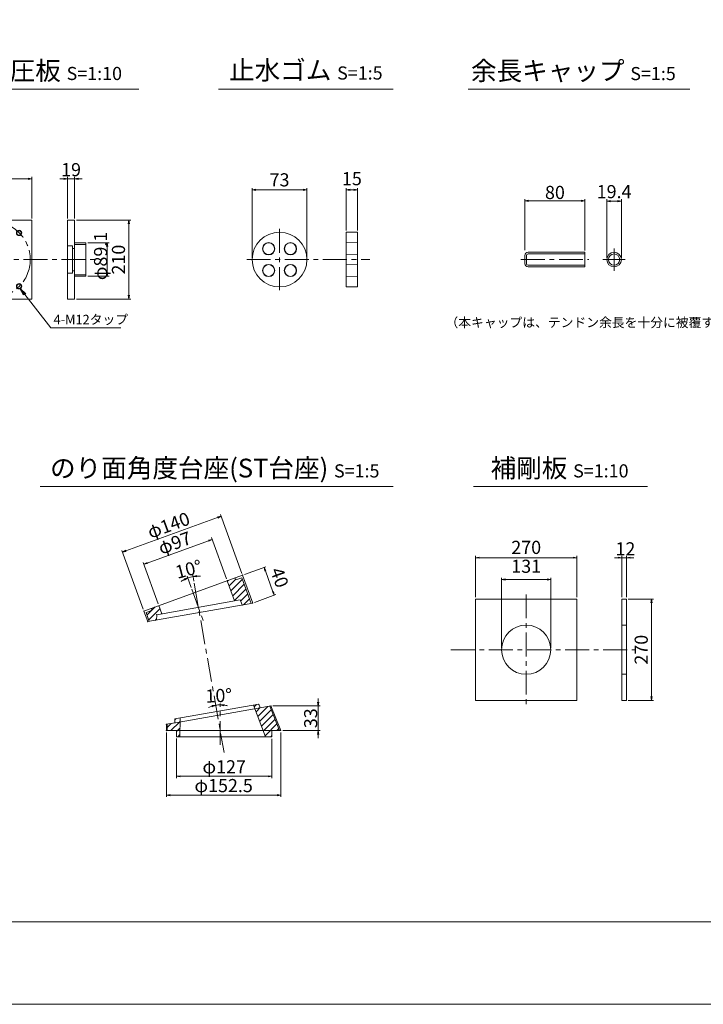
# Model space of a CAD drawing. Units: millimetres. Extents: x 0 to 1297, y 0 to 594.
# Drawn here: x 493 to 676, y 0 to 262 of the extents above; entities that cross this region are included whole.
import ezdxf
from ezdxf.enums import TextEntityAlignment as Align

# ---------------------------------------------------------------- set-up
doc = ezdxf.new("R2010")
doc.units = ezdxf.units.MM
doc.linetypes.add('CENTER', pattern=[101.6, 63.5, -12.7, 12.7, -12.7])
doc.layers.get('Defpoints').update_dxf_attribs({"lineweight": 13})
for name, color, linetype, lineweight in [('C-TTL', 2, 'Continuous', 18), ('D-BMK', 2, 'CENTER', 13), ('D-MTR', 7, 'Continuous', 13), ('D-MTR-TXT', 7, 'Continuous', 13), ('D-STR-HTXT', 7, 'Continuous', 13), ('D-STR-MTXT', 7, 'Continuous', 13), ('D-STR-STR1', 1, 'Continuous', 18), ('D-STR-TXT', 7, 'Continuous', 13), ('D-STR1', 1, 'Continuous', 13)]:
    doc.layers.add(name, color=color, linetype=linetype, lineweight=lineweight)
doc.layers.add('C-TTL2', color=2, linetype='Continuous', lineweight=18, plot=False)
doc.styles.add('MSG', font='MS Gothic.ttf')
doc.styles.add('YOKO_GOTHIC', font='MS Gothic.ttf')
doc.dimstyles.new('DIM10', dxfattribs={"dimscale": 0, "dimtxt": 3.5, "dimasz": 1, "dimexe": 0.5, "dimexo": 0.5, "dimgap": 1, "dimtad": 1, "dimdec": 0, "dimlfac": 10, "dimzin": 0, "dimdsep": 46, "dimtxsty": 'MSG', "dimblk": 'ehd5-4 _OPEN', "dimcen": 0.09, "dimclrd": 256, "dimclre": 256, "dimadec": 0, "dimazin": 0, "dimtfac": 1, "dimtdec": 0, "dimtmove": 2, "dimatfit": 3, "dimldrblk": 'ehd5-4 _OPEN', "dimfxl": 1, "dimtolj": 1, "dimtzin": 0, "dimlwd": -1, "dimlwe": -1, "dimarcsym": 0})
doc.dimstyles.new('DIM5', dxfattribs={"dimscale": 0, "dimtxt": 3.5, "dimasz": 1, "dimexe": 0.5, "dimexo": 0.5, "dimgap": 0.5, "dimtad": 1, "dimdec": 0, "dimlfac": 5, "dimzin": 0, "dimdsep": 46, "dimtxsty": 'MSG', "dimblk": 'ehd5-4 _OPEN', "dimcen": 0.09, "dimclrd": 256, "dimclre": 256, "dimadec": 0, "dimazin": 0, "dimtfac": 1, "dimtdec": 0, "dimtmove": 2, "dimatfit": 3, "dimldrblk": 'ehd5-4 _OPEN', "dimfxl": 1, "dimtolj": 1, "dimtzin": 0, "dimlwd": -1, "dimlwe": -1, "dimarcsym": 0})
pattern_1 = [(45, (863.3912, 351.4015), (-0.8838835, 0.8838835), [])]

# ---------------------------------------------------------------- blocks, each defined once
blk = doc.blocks.new('ehd5-4 _OPEN')
at = {"color": 0, "linetype": 'ByBlock', "lineweight": -2}
for p, q in [((-1, 0.166667), (0, 0)), ((-1, -0.166667), (0, 0)), ((0, 0), (-1, 0))]:
    blk.add_line(p, q, dxfattribs=at)
blk = doc.blocks.new('*D52')
at = {"layer": 'D-MTR-TXT', "transparency": 16777216}
for p, q in [((628.05, 200.94), (628.05, 214.61)), ((629.05, 214.11), (643.05, 214.11)), ((644.05, 200.9), (644.05, 214.61))]:
    blk.add_line(p, q, dxfattribs=at)
at = {"layer": 'Defpoints', "color": 0, "transparency": 16777216}
for p in [(644.05, 214.11), (628.05, 200.44), (644.05, 200.4)]:
    blk.add_point(p, dxfattribs=at)
at = {"layer": 'D-MTR-TXT', "transparency": 16777216, "rotation": 180}
blk.add_blockref('ehd5-4 _OPEN', (628.05, 214.11), dxfattribs=at)
at = {"layer": 'D-MTR-TXT', "transparency": 16777216}
blk.add_blockref('ehd5-4 _OPEN', (644.05, 214.11), dxfattribs=at)
at = {"layer": 'D-MTR-TXT', "color": 0, "transparency": 16777216, "insert": (636.05, 216.36), "char_height": 3.5, "attachment_point": 5, "style": 'MSG'}
blk.add_mtext('\\A1;80', dxfattribs=at)
blk = doc.blocks.new('*D53')
at = {"layer": 'D-MTR-TXT', "transparency": 16777216}
for p, q in [((649.88, 198.96), (649.88, 214.53)), ((652.76, 214.03), (650.88, 214.03)), ((653.76, 198.96), (653.76, 214.53))]:
    blk.add_line(p, q, dxfattribs=at)
at = {"layer": 'Defpoints', "color": 0, "transparency": 16777216}
for p in [(649.88, 214.03), (649.88, 198.46), (653.76, 198.46)]:
    blk.add_point(p, dxfattribs=at)
at = {"layer": 'D-MTR-TXT', "transparency": 16777216, "rotation": 180}
blk.add_blockref('ehd5-4 _OPEN', (649.88, 214.03), dxfattribs=at)
at = {"layer": 'D-MTR-TXT', "transparency": 16777216}
blk.add_blockref('ehd5-4 _OPEN', (653.76, 214.03), dxfattribs=at)
at = {"layer": 'D-MTR-TXT', "color": 0, "transparency": 16777216, "insert": (651.82, 216.57), "char_height": 3.5, "attachment_point": 5, "style": 'MSG'}
blk.add_mtext('\\A1;19.4', dxfattribs=at)
blk = doc.blocks.new('A$C60bd890f')
at = {"layer": 'D-STR1'}
for p, q in [((3, 3.29), (0, 3.2)), ((0, 3.2), (0, 0.09)), ((3, 3.29), (3, 0)), ((0, 0.09), (3, 0))]:
    blk.add_line(p, q, dxfattribs=at)
blk = doc.blocks.new('*D97')
at = {"layer": 'D-MTR-TXT', "transparency": 16777216}
for p, q in [((555.36, 198.96), (555.36, 217.54)), ((556.36, 217.04), (568.96, 217.04)), ((569.96, 198.96), (569.96, 217.54))]:
    blk.add_line(p, q, dxfattribs=at)
at = {"layer": 'Defpoints', "color": 0, "transparency": 16777216}
for p in [(569.96, 217.04), (555.36, 198.46), (569.96, 198.46)]:
    blk.add_point(p, dxfattribs=at)
at = {"layer": 'D-MTR-TXT', "transparency": 16777216, "rotation": 180}
blk.add_blockref('ehd5-4 _OPEN', (555.36, 217.04), dxfattribs=at)
at = {"layer": 'D-MTR-TXT', "transparency": 16777216}
blk.add_blockref('ehd5-4 _OPEN', (569.96, 217.04), dxfattribs=at)
at = {"layer": 'D-MTR-TXT', "color": 0, "transparency": 16777216, "insert": (562.66, 219.72), "char_height": 3.5, "attachment_point": 5, "style": 'MSG'}
blk.add_mtext('\\A1;73', dxfattribs=at)
blk = doc.blocks.new('*D98')
at = {"layer": 'D-MTR-TXT', "transparency": 16777216}
for p, q in [((580.44, 206.26), (580.44, 217.54)), ((581.44, 217.04), (582.44, 217.04)), ((583.44, 206.26), (583.44, 217.54))]:
    blk.add_line(p, q, dxfattribs=at)
at = {"layer": 'Defpoints', "color": 0, "transparency": 16777216}
for p in [(583.44, 217.04), (580.44, 205.76), (583.44, 205.76)]:
    blk.add_point(p, dxfattribs=at)
at = {"layer": 'D-MTR-TXT', "transparency": 16777216, "rotation": 180}
blk.add_blockref('ehd5-4 _OPEN', (580.44, 217.04), dxfattribs=at)
at = {"layer": 'D-MTR-TXT', "transparency": 16777216}
blk.add_blockref('ehd5-4 _OPEN', (583.44, 217.04), dxfattribs=at)
at = {"layer": 'D-MTR-TXT', "color": 0, "transparency": 16777216, "insert": (581.94, 220.04), "char_height": 3.5, "attachment_point": 5, "style": 'MSG'}
blk.add_mtext('\\A1;15', dxfattribs=at)
blk = doc.blocks.new('*D127')
at = {"layer": 'D-MTR', "transparency": 16777216}
for p, q in [((535.21, 70.83), (535.21, 60.26)), ((560.61, 70.79), (560.61, 60.26)), ((536.21, 60.76), (559.61, 60.76))]:
    blk.add_line(p, q, dxfattribs=at)
at = {"layer": 'Defpoints', "color": 0, "transparency": 16777216}
for p in [(535.21, 71.33), (560.61, 71.29), (560.61, 60.76)]:
    blk.add_point(p, dxfattribs=at)
at = {"layer": 'D-MTR', "transparency": 16777216, "rotation": 180}
blk.add_blockref('ehd5-4 _OPEN', (535.21, 60.76), dxfattribs=at)
at = {"layer": 'D-MTR', "transparency": 16777216}
blk.add_blockref('ehd5-4 _OPEN', (560.61, 60.76), dxfattribs=at)
at = {"layer": 'D-MTR', "color": 0, "transparency": 16777216, "insert": (547.91, 63.29), "char_height": 3.5, "attachment_point": 5, "style": 'MSG'}
blk.add_mtext('\\A1;φ127', dxfattribs=at)
blk = doc.blocks.new('*D128')
at = {"layer": 'D-MTR', "transparency": 16777216}
for p, q in [((532.51, 72.44), (532.51, 55.26)), ((563.01, 72.44), (563.01, 55.26)), ((533.51, 55.76), (562.01, 55.76))]:
    blk.add_line(p, q, dxfattribs=at)
at = {"layer": 'Defpoints', "color": 0, "transparency": 16777216}
for p in [(532.51, 72.94), (563.01, 72.94), (563.01, 55.76)]:
    blk.add_point(p, dxfattribs=at)
at = {"layer": 'D-MTR', "transparency": 16777216, "rotation": 180}
blk.add_blockref('ehd5-4 _OPEN', (532.51, 55.76), dxfattribs=at)
at = {"layer": 'D-MTR', "transparency": 16777216}
blk.add_blockref('ehd5-4 _OPEN', (563.01, 55.76), dxfattribs=at)
at = {"layer": 'D-MTR', "color": 0, "transparency": 16777216, "insert": (547.76, 58.29), "char_height": 3.5, "attachment_point": 5, "style": 'MSG'}
blk.add_mtext('\\A1;φ152.5', dxfattribs=at)
blk = doc.blocks.new('*D129')
at = {"layer": 'D-MTR', "transparency": 16777216}
for start, end in [(108.2841, 116.5683), (90, 100), (73.4317, 81.7158)]:
    blk.add_arc((546.85, 72.9), 6.92, start, end, dxfattribs=at)
at = {"layer": 'Defpoints', "color": 0, "transparency": 16777216}
for p in [(545.61, 79.88), (546.04, 79.77), (546.85, 80.15), (546.85, 69.14), (548.34, 64.45)]:
    blk.add_point(p, dxfattribs=at)
at = {"layer": 'D-MTR', "transparency": 16777216}
for p, rotation in [((545.64, 79.71), 14.14207588843963), ((546.85, 79.82), 175.8579064530767)]:
    blk.add_blockref('ehd5-4 _OPEN', p, dxfattribs=dict(at, rotation=rotation))
at = {"layer": 'D-MTR', "color": 0, "transparency": 16777216, "insert": (546.45, 82.27), "char_height": 3.5, "attachment_point": 5, "rotation": 2.4121, "style": 'MSG'}
blk.add_mtext('\\A1;10°', dxfattribs=at)
blk = doc.blocks.new('*D122')
at = {"layer": 'D-MTR', "transparency": 16777216}
for p, q in [((572.96, 80.53), (572.96, 81.53)), ((560.84, 79.53), (573.46, 79.53)), ((572.96, 79.53), (572.96, 72.94)), ((563.51, 72.94), (573.46, 72.94)), ((572.96, 71.94), (572.96, 70.94))]:
    blk.add_line(p, q, dxfattribs=at)
at = {"layer": 'Defpoints', "color": 0, "transparency": 16777216}
for p in [(560.34, 79.53), (563.01, 72.94), (572.96, 72.94)]:
    blk.add_point(p, dxfattribs=at)
at = {"layer": 'D-MTR', "transparency": 16777216}
for p, rotation in [((572.96, 79.53), 270), ((572.96, 72.94), 90)]:
    blk.add_blockref('ehd5-4 _OPEN', p, dxfattribs=dict(at, rotation=rotation))
at = {"layer": 'D-MTR', "color": 0, "transparency": 16777216, "insert": (570.96, 76.24), "char_height": 3.5, "attachment_point": 5, "rotation": 90, "style": 'MSG'}
blk.add_mtext('\\A1;33', dxfattribs=at)
blk = doc.blocks.new('*D123')
at = {"layer": 'D-MTR', "transparency": 16777216}
for p, q in [((527.41, 117.6), (543.76, 123.56)), ((548.54, 113.36), (544.53, 124.37)), ((530.31, 106.72), (526.3, 117.73))]:
    blk.add_line(p, q, dxfattribs=at)
at = {"layer": 'Defpoints', "color": 0, "transparency": 16777216}
for p in [(544.7, 123.9), (548.71, 112.89), (530.48, 106.25)]:
    blk.add_point(p, dxfattribs=at)
at = {"layer": 'D-MTR', "transparency": 16777216}
for p, rotation in [((544.7, 123.9), 19.99999999998312), ((526.47, 117.26), 199.9999999999831)]:
    blk.add_blockref('ehd5-4 _OPEN', p, dxfattribs=dict(at, rotation=rotation))
at = {"layer": 'D-MTR', "color": 0, "transparency": 16777216, "insert": (534.72, 122.96), "char_height": 3.5, "attachment_point": 5, "rotation": 20, "style": 'MSG'}
blk.add_mtext('\\A1;φ97', dxfattribs=at)
blk = doc.blocks.new('*D124')
at = {"layer": 'D-MTR', "transparency": 16777216}
for p, q in [((521.73, 120.86), (546.16, 129.75)), ((552.65, 114.85), (546.93, 130.56)), ((526.33, 105.28), (520.62, 120.98))]:
    blk.add_line(p, q, dxfattribs=at)
at = {"layer": 'Defpoints', "color": 0, "transparency": 16777216}
for p in [(547.1, 130.09), (552.82, 114.38), (526.51, 104.81)]:
    blk.add_point(p, dxfattribs=at)
at = {"layer": 'D-MTR', "transparency": 16777216}
for p, rotation in [((547.1, 130.09), 19.99999999998312), ((520.79, 120.51), 199.9999999999831)]:
    blk.add_blockref('ehd5-4 _OPEN', p, dxfattribs=dict(at, rotation=rotation))
at = {"layer": 'D-MTR', "color": 0, "transparency": 16777216, "insert": (533.08, 127.68), "char_height": 3.5, "attachment_point": 5, "rotation": 20, "style": 'MSG'}
blk.add_mtext('\\A1;φ140', dxfattribs=at)
blk = doc.blocks.new('*D125')
at = {"layer": 'D-MTR', "transparency": 16777216}
for p, q in [((539.1, 111.12), (538.03, 114.09)), ((539.82, 112.75), (539.51, 114.48))]:
    blk.add_line(p, q, dxfattribs=at)
for start, end in [(116.8849, 123.7698), (100, 110), (86.2303, 93.1151)]:
    blk.add_arc((541.05, 105.79), 8.33, start, end, dxfattribs=at)
at = {"layer": 'Defpoints', "color": 0, "transparency": 16777216}
for p in [(538.66, 113.77), (539.28, 110.65), (539.91, 112.26), (542.4, 102.07), (547.87, 67.09)]:
    blk.add_point(p, dxfattribs=at)
at = {"layer": 'D-MTR', "transparency": 16777216}
for p, rotation in [((538.2, 113.62), 23.44243819923451), ((539.6, 113.99), 186.5575687359434)]:
    blk.add_blockref('ehd5-4 _OPEN', p, dxfattribs=dict(at, rotation=rotation))
at = {"layer": 'D-MTR', "color": 0, "transparency": 16777216, "insert": (538.42, 115.95), "char_height": 3.5, "attachment_point": 5, "rotation": 14.5044, "style": 'MSG'}
blk.add_mtext('\\A1;10°', dxfattribs=at)
blk = doc.blocks.new('*D126')
at = {"layer": 'D-MTR', "transparency": 16777216}
for p, q in [((553.29, 114.55), (559, 116.63)), ((558.87, 115.52), (560.9, 109.94)), ((556, 107.09), (561.71, 109.17))]:
    blk.add_line(p, q, dxfattribs=at)
at = {"layer": 'Defpoints', "color": 0, "transparency": 16777216}
for p in [(552.82, 114.38), (561.24, 109), (555.53, 106.92)]:
    blk.add_point(p, dxfattribs=at)
at = {"layer": 'D-MTR', "transparency": 16777216}
for p, rotation in [((558.53, 116.46), 110.0000000000021), ((561.24, 109), 290.0000000000021)]:
    blk.add_blockref('ehd5-4 _OPEN', p, dxfattribs=dict(at, rotation=rotation))
at = {"layer": 'D-MTR', "color": 0, "transparency": 16777216, "insert": (562.66, 113.74), "char_height": 3.5, "attachment_point": 5, "rotation": 290, "style": 'MSG'}
blk.add_mtext('\\A1;40', dxfattribs=at)
blk = doc.blocks.new('*D133')
at = {"layer": 'D-MTR', "transparency": 16777216}
for p, q in [((506.14, 209.46), (506.14, 220.48)), ((508.04, 209.46), (508.04, 220.48)), ((505.14, 219.98), (504.14, 219.98)), ((506.14, 219.98), (508.04, 219.98)), ((509.04, 219.98), (510.04, 219.98))]:
    blk.add_line(p, q, dxfattribs=at)
at = {"layer": 'Defpoints', "color": 0, "transparency": 16777216}
for p in [(508.04, 219.98), (506.14, 208.96), (508.04, 208.96)]:
    blk.add_point(p, dxfattribs=at)
at = {"layer": 'D-MTR', "transparency": 16777216}
blk.add_blockref('ehd5-4 _OPEN', (506.14, 219.98), dxfattribs=at)
at = {"layer": 'D-MTR', "transparency": 16777216, "rotation": 180}
blk.add_blockref('ehd5-4 _OPEN', (508.04, 219.98), dxfattribs=at)
at = {"layer": 'D-MTR', "color": 0, "transparency": 16777216, "insert": (507.09, 222.43), "char_height": 3.5, "attachment_point": 5, "style": 'MSG'}
blk.add_mtext('\\A1;19', dxfattribs=at)
blk = doc.blocks.new('*D134')
at = {"layer": 'D-MTR', "transparency": 16777216}
for p, q in [((475.62, 209.46), (475.62, 220.48)), ((496.62, 209.46), (496.62, 220.48)), ((476.62, 219.98), (495.62, 219.98))]:
    blk.add_line(p, q, dxfattribs=at)
at = {"layer": 'Defpoints', "color": 0, "transparency": 16777216}
for p in [(496.62, 219.98), (475.62, 208.96), (496.62, 208.96)]:
    blk.add_point(p, dxfattribs=at)
at = {"layer": 'D-MTR', "transparency": 16777216, "rotation": 180}
blk.add_blockref('ehd5-4 _OPEN', (475.62, 219.98), dxfattribs=at)
at = {"layer": 'D-MTR', "transparency": 16777216}
blk.add_blockref('ehd5-4 _OPEN', (496.62, 219.98), dxfattribs=at)
at = {"layer": 'D-MTR', "color": 0, "transparency": 16777216, "insert": (486.12, 222.73), "char_height": 3.5, "attachment_point": 5, "style": 'MSG'}
blk.add_mtext('\\A1;210', dxfattribs=at)
blk = doc.blocks.new('*D136')
at = {"layer": 'D-MTR', "transparency": 16777216}
for p, q in [((508.54, 208.96), (522.98, 208.96)), ((522.48, 207.96), (522.48, 188.96)), ((508.54, 187.96), (522.98, 187.96))]:
    blk.add_line(p, q, dxfattribs=at)
at = {"layer": 'Defpoints', "color": 0, "transparency": 16777216}
for p in [(508.04, 208.96), (508.04, 187.96), (522.48, 187.96)]:
    blk.add_point(p, dxfattribs=at)
at = {"layer": 'D-MTR', "transparency": 16777216}
for p, rotation in [((522.48, 208.96), 90), ((522.48, 187.96), 270)]:
    blk.add_blockref('ehd5-4 _OPEN', p, dxfattribs=dict(at, rotation=rotation))
at = {"layer": 'D-MTR', "color": 0, "transparency": 16777216, "insert": (519.73, 198.46), "char_height": 3.5, "attachment_point": 5, "rotation": 90, "style": 'MSG'}
blk.add_mtext('\\A1;210', dxfattribs=at)
blk = doc.blocks.new('*D137')
at = {"layer": 'D-MTR', "transparency": 16777216}
for p, q in [((511.54, 202.92), (517.21, 202.92)), ((516.71, 201.92), (516.71, 195.01)), ((511.54, 194.01), (517.21, 194.01))]:
    blk.add_line(p, q, dxfattribs=at)
at = {"layer": 'Defpoints', "color": 0, "transparency": 16777216}
for p in [(511.04, 202.92), (511.04, 194.01), (516.71, 194.01)]:
    blk.add_point(p, dxfattribs=at)
at = {"layer": 'D-MTR', "transparency": 16777216}
for p, rotation in [((516.71, 202.92), 90), ((516.71, 194.01), 270)]:
    blk.add_blockref('ehd5-4 _OPEN', p, dxfattribs=dict(at, rotation=rotation))
at = {"layer": 'D-MTR', "color": 0, "transparency": 16777216, "insert": (514.96, 199.44), "char_height": 3.5, "attachment_point": 5, "rotation": 90, "style": 'MSG'}
blk.add_mtext('\\A1;φ89.1', dxfattribs=at)
blk = doc.blocks.new('*U130')
at = {"layer": 'D-STR1'}
for radius in [0.7, 0.6]:
    blk.add_circle((0, 0), radius, dxfattribs=at)
blk = doc.blocks.new('*U131')
at = {"layer": 'D-STR1', "color": 0, "linetype": 'ByBlock', "lineweight": -2}
for p, rotation in [((-1699.15, 421.45), 90.00000000000001), ((-1699.15, 407.24), 180), ((-1684.94, 407.24), 270.0000000000001)]:
    blk.add_blockref('*U130', p, dxfattribs=dict(at, rotation=rotation))
blk.add_blockref('*U130', (-1684.94, 421.45), dxfattribs=at)
blk = doc.blocks.new('*D139')
at = {"layer": 'D-MTR', "transparency": 16777216}
for p, q in [((652.89, 119.02), (651.89, 119.02)), ((653.89, 108.5), (653.89, 119.52)), ((653.89, 119.02), (655.09, 119.02)), ((655.09, 108.5), (655.09, 119.52)), ((656.09, 119.02), (657.09, 119.02))]:
    blk.add_line(p, q, dxfattribs=at)
at = {"layer": 'Defpoints', "color": 0, "transparency": 16777216}
for p in [(655.09, 119.02), (653.89, 108), (655.09, 108)]:
    blk.add_point(p, dxfattribs=at)
at = {"layer": 'D-MTR', "transparency": 16777216}
blk.add_blockref('ehd5-4 _OPEN', (653.89, 119.02), dxfattribs=at)
at = {"layer": 'D-MTR', "transparency": 16777216, "rotation": 180}
blk.add_blockref('ehd5-4 _OPEN', (655.09, 119.02), dxfattribs=at)
at = {"layer": 'D-MTR', "color": 0, "transparency": 16777216, "insert": (654.84, 121.38), "char_height": 3.5, "attachment_point": 5, "style": 'MSG'}
blk.add_mtext('\\A1;12', dxfattribs=at)
blk = doc.blocks.new('*D140')
at = {"layer": 'D-MTR', "transparency": 16777216}
for p, q in [((655.59, 108), (662.3, 108)), ((661.8, 107), (661.8, 82)), ((655.59, 81), (662.3, 81))]:
    blk.add_line(p, q, dxfattribs=at)
at = {"layer": 'Defpoints', "color": 0, "transparency": 16777216}
for p in [(655.09, 108), (655.09, 81), (661.8, 81)]:
    blk.add_point(p, dxfattribs=at)
at = {"layer": 'D-MTR', "transparency": 16777216}
for p, rotation in [((661.8, 108), 90), ((661.8, 81), 270)]:
    blk.add_blockref('ehd5-4 _OPEN', p, dxfattribs=dict(at, rotation=rotation))
at = {"layer": 'D-MTR', "color": 0, "transparency": 16777216, "insert": (659.05, 94.5), "char_height": 3.5, "attachment_point": 5, "rotation": 90, "style": 'MSG'}
blk.add_mtext('\\A1;270', dxfattribs=at)
blk = doc.blocks.new('*D141')
at = {"layer": 'D-MTR', "transparency": 16777216}
for p, q in [((614.9, 108.5), (614.9, 119.52)), ((615.9, 119.02), (640.9, 119.02)), ((641.9, 108.5), (641.9, 119.52))]:
    blk.add_line(p, q, dxfattribs=at)
at = {"layer": 'Defpoints', "color": 0, "transparency": 16777216}
for p in [(641.9, 119.02), (614.9, 108), (641.9, 108)]:
    blk.add_point(p, dxfattribs=at)
at = {"layer": 'D-MTR', "transparency": 16777216, "rotation": 180}
blk.add_blockref('ehd5-4 _OPEN', (614.9, 119.02), dxfattribs=at)
at = {"layer": 'D-MTR', "transparency": 16777216}
blk.add_blockref('ehd5-4 _OPEN', (641.9, 119.02), dxfattribs=at)
at = {"layer": 'D-MTR', "color": 0, "transparency": 16777216, "insert": (628.4, 121.77), "char_height": 3.5, "attachment_point": 5, "style": 'MSG'}
blk.add_mtext('\\A1;270', dxfattribs=at)
blk = doc.blocks.new('*D145')
at = {"layer": 'D-MTR', "transparency": 16777216}
for p, q in [((621.85, 95), (621.85, 113.68)), ((622.85, 113.18), (633.95, 113.18)), ((634.95, 95), (634.95, 113.68))]:
    blk.add_line(p, q, dxfattribs=at)
at = {"layer": 'Defpoints', "color": 0, "transparency": 16777216}
for p in [(634.95, 113.18), (621.85, 94.5), (634.95, 94.5)]:
    blk.add_point(p, dxfattribs=at)
at = {"layer": 'D-MTR', "transparency": 16777216, "rotation": 180}
blk.add_blockref('ehd5-4 _OPEN', (621.85, 113.18), dxfattribs=at)
at = {"layer": 'D-MTR', "transparency": 16777216}
blk.add_blockref('ehd5-4 _OPEN', (634.95, 113.18), dxfattribs=at)
at = {"layer": 'D-MTR', "color": 0, "transparency": 16777216, "insert": (628.4, 116.74), "char_height": 3.5, "attachment_point": 5, "style": 'MSG'}
blk.add_mtext('\\A1;131', dxfattribs=at)
blk = doc.blocks.new('*D142')
at = {"layer": 'D-MTR', "transparency": 16777216}
for p, q in [((652.89, 119.02), (651.89, 119.02)), ((653.89, 108.5), (653.89, 119.52)), ((653.89, 119.02), (655.09, 119.02)), ((655.09, 108.5), (655.09, 119.52)), ((656.09, 119.02), (657.09, 119.02))]:
    blk.add_line(p, q, dxfattribs=at)
at = {"layer": 'Defpoints', "color": 0, "transparency": 16777216}
for p in [(655.09, 119.02), (653.89, 108), (655.09, 108)]:
    blk.add_point(p, dxfattribs=at)
at = {"layer": 'D-MTR', "transparency": 16777216}
blk.add_blockref('ehd5-4 _OPEN', (653.89, 119.02), dxfattribs=at)
at = {"layer": 'D-MTR', "transparency": 16777216, "rotation": 180}
blk.add_blockref('ehd5-4 _OPEN', (655.09, 119.02), dxfattribs=at)
at = {"layer": 'D-MTR', "color": 0, "transparency": 16777216, "insert": (654.84, 121.38), "char_height": 3.5, "attachment_point": 5, "style": 'MSG'}
blk.add_mtext('\\A1;12', dxfattribs=at)
blk = doc.blocks.new('*D143')
at = {"layer": 'D-MTR', "transparency": 16777216}
for p, q in [((655.59, 108), (662.3, 108)), ((661.8, 107), (661.8, 82)), ((655.59, 81), (662.3, 81))]:
    blk.add_line(p, q, dxfattribs=at)
at = {"layer": 'Defpoints', "color": 0, "transparency": 16777216}
for p in [(655.09, 108), (655.09, 81), (661.8, 81)]:
    blk.add_point(p, dxfattribs=at)
at = {"layer": 'D-MTR', "transparency": 16777216}
for p, rotation in [((661.8, 108), 90), ((661.8, 81), 270)]:
    blk.add_blockref('ehd5-4 _OPEN', p, dxfattribs=dict(at, rotation=rotation))
at = {"layer": 'D-MTR', "color": 0, "transparency": 16777216, "insert": (659.05, 94.5), "char_height": 3.5, "attachment_point": 5, "rotation": 90, "style": 'MSG'}
blk.add_mtext('\\A1;270', dxfattribs=at)
blk = doc.blocks.new('*D144')
at = {"layer": 'D-MTR', "transparency": 16777216}
for p, q in [((614.9, 108.5), (614.9, 119.52)), ((615.9, 119.02), (640.9, 119.02)), ((641.9, 108.5), (641.9, 119.52))]:
    blk.add_line(p, q, dxfattribs=at)
at = {"layer": 'Defpoints', "color": 0, "transparency": 16777216}
for p in [(641.9, 119.02), (614.9, 108), (641.9, 108)]:
    blk.add_point(p, dxfattribs=at)
at = {"layer": 'D-MTR', "transparency": 16777216, "rotation": 180}
blk.add_blockref('ehd5-4 _OPEN', (614.9, 119.02), dxfattribs=at)
at = {"layer": 'D-MTR', "transparency": 16777216}
blk.add_blockref('ehd5-4 _OPEN', (641.9, 119.02), dxfattribs=at)
at = {"layer": 'D-MTR', "color": 0, "transparency": 16777216, "insert": (628.4, 121.77), "char_height": 3.5, "attachment_point": 5, "style": 'MSG'}
blk.add_mtext('\\A1;270', dxfattribs=at)
blk = doc.blocks.new('*D146')
at = {"layer": 'D-MTR', "transparency": 16777216}
for p, q in [((621.85, 95), (621.85, 113.68)), ((622.85, 113.18), (633.95, 113.18)), ((634.95, 95), (634.95, 113.68))]:
    blk.add_line(p, q, dxfattribs=at)
at = {"layer": 'Defpoints', "color": 0, "transparency": 16777216}
for p in [(634.95, 113.18), (621.85, 94.5), (634.95, 94.5)]:
    blk.add_point(p, dxfattribs=at)
at = {"layer": 'D-MTR', "transparency": 16777216, "rotation": 180}
blk.add_blockref('ehd5-4 _OPEN', (621.85, 113.18), dxfattribs=at)
at = {"layer": 'D-MTR', "transparency": 16777216}
blk.add_blockref('ehd5-4 _OPEN', (634.95, 113.18), dxfattribs=at)
at = {"layer": 'D-MTR', "color": 0, "transparency": 16777216, "insert": (628.4, 116.74), "char_height": 3.5, "attachment_point": 5, "style": 'MSG'}
blk.add_mtext('\\A1;131', dxfattribs=at)

msp = doc.modelspace()

# ---------------------------------------------------------------- hatches: boundary and pattern name
at = {"layer": 'D-STR1', "transparency": 33554687}
h = msp.add_hatch(dxfattribs=at)
h.set_pattern_fill('ANSI31', color=256, scale=10)
h.set_pattern_definition(pattern_1)
h.paths.add_polyline_path([(552.646, 113.681), (551.519, 113.271, -0.4142136), (550.75, 113.629), (548.711, 112.887), (550.676, 107.489), (552.176, 107.753), (552.712, 106.426), (555.132, 106.853)])
h.paths.add_polyline_path([(530.481, 106.252), (528.573, 105.558, -0.4142136), (528.214, 104.789), (527.087, 104.378), (527.932, 102.057), (529.865, 102.398), (529.915, 103.828), (531.276, 104.068)])
h = msp.add_hatch(dxfattribs=at)
h.set_pattern_fill('ANSI31', color=256, scale=10)
h.set_pattern_definition(pattern_1)
h.paths.add_polyline_path([(560.042, 79.475), (557.483, 79.024), (556.084, 78.778), (558.265, 72.945), (560.607, 72.945), (562.683, 72.945)])
h.paths.add_polyline_path([(557.1, 79.972), (555.728, 79.73), (556.084, 78.778), (557.483, 79.024)])
h.paths.add_polyline_path([(560.607, 72.945), (558.265, 72.945), (558.883, 71.294), (560.607, 71.294)])
h.paths.add_polyline_path([(536.133, 72.945), (535.207, 72.945), (535.207, 71.294), (536.118, 71.294)])
h.paths.add_polyline_path([(536.153, 75.263), (534.365, 74.948), (532.695, 74.653), (532.708, 72.945), (535.207, 72.945), (535.207, 72.945), (536.133, 72.945)])
h.paths.add_polyline_path([(536.162, 76.28), (534.79, 76.038), (534.755, 75.017), (536.153, 75.263)])

# ---------------------------------------------------------------- linework, layer by layer
at = {"layer": 'C-TTL'}
msp.add_line((819, 22), (22, 22), dxfattribs=at)
at = {"layer": 'C-TTL2'}
msp.add_lwpolyline([(0, 0), (841, 0), (841, 594), (0, 594)], close=True, dxfattribs=at)
at = {"layer": 'D-BMK', "ltscale": 0.1}
for p, q in [((562.658, 206.634), (562.658, 190.291)), ((651.821, 195.498), (651.821, 201.428)), ((553.913, 198.463), (586.686, 198.463)), ((626.993, 198.463), (645.122, 198.463)), ((648.856, 198.463), (654.786, 198.463))]:
    msp.add_line(p, q, dxfattribs=at)
at = {"layer": 'D-BMK', "ltscale": 0.1, "transparency": 33554687}
for p, q in [((474.097, 198.463), (514.964, 198.463)), ((628.395, 109.23), (628.395, 79.778)), ((628.395, 109.23), (628.395, 79.778)), ((608.314, 94.504), (657.66, 94.504)), ((608.314, 94.504), (657.66, 94.504))]:
    msp.add_line(p, q, dxfattribs=at)
at = {"layer": 'D-BMK', "linetype": 'CENTER', "ltscale": 0.1}
for p, q in [((539.276, 110.653), (542.4, 102.068)), ((539.906, 112.255), (547.87, 67.086)), ((546.846, 69.138), (546.846, 80.153))]:
    msp.add_line(p, q, dxfattribs=at)
at = {"layer": 'D-BMK', "ltscale": 0.1, "transparency": 33554687}
msp.add_circle((486.123, 198.463), 10.1, dxfattribs=at)
at = {"layer": 'D-STR-STR1'}
for p, q in [((628.049, 197.363), (628.049, 199.563)), ((628.489, 197.363), (628.489, 199.563)), ((628.889, 200.403), (644.049, 200.403)), ((628.889, 199.963), (644.049, 199.963)), ((644.049, 196.523), (644.049, 200.403)), ((628.889, 196.963), (644.049, 196.963)), ((628.889, 196.523), (644.049, 196.523))]:
    msp.add_line(p, q, dxfattribs=at)
for radius in [1.94, 1.5]:
    msp.add_circle((651.821, 198.463), radius, dxfattribs=at)
for centre, radius, start, end in [((628.889, 199.563), 0.84, 90, 180), ((628.889, 199.563), 0.4, 90, 180), ((628.889, 197.363), 0.84, 180, 270), ((628.889, 197.363), 0.4, 180, 270)]:
    msp.add_arc(centre, radius, start, end, dxfattribs=at)
at = {"layer": 'D-STR-TXT', "ltscale": 0.05}
for p, q in [((466.097, 243.922), (525.164, 243.922)), ((546.404, 243.922), (592.911, 243.922)), ((612.901, 243.922), (672.006, 243.922)), ((498.823, 138.015), (592.952, 138.015)), ((614.325, 138.015), (660.696, 138.015))]:
    msp.add_line(p, q, dxfattribs=at)
at = {"layer": 'D-STR1', "transparency": 33554687}
for p, q in [((506.144, 208.963), (508.044, 208.963)), ((506.144, 187.963), (506.144, 208.963)), ((508.044, 208.963), (508.044, 187.963)), ((506.144, 202.113), (507.494, 202.113)), ((507.494, 194.813), (507.494, 202.113)), ((508.044, 202.918), (511.044, 202.918)), ((508.044, 202.498), (511.044, 202.498)), ((511.044, 202.918), (511.044, 194.008)), ((507.494, 201.463), (508.044, 201.463)), ((506.144, 194.813), (507.494, 194.813)), ((507.494, 195.463), (508.044, 195.463)), ((508.044, 194.428), (511.044, 194.428)), ((508.044, 194.008), (511.044, 194.008)), ((508.044, 187.963), (506.144, 187.963)), ((526.506, 104.805), (552.817, 114.382)), ((548.711, 112.887), (550.676, 107.489)), ((552.646, 113.681), (551.519, 113.271)), ((552.646, 113.681), (555.132, 106.853)), ((552.817, 114.382), (555.532, 106.923)), ((529.915, 103.828), (552.176, 107.753)), ((552.176, 107.753), (552.712, 106.426)), ((653.89, 108.004), (655.09, 108.004)), ((653.89, 81.004), (653.89, 108.004)), ((653.89, 108.004), (655.09, 108.004)), ((653.89, 81.004), (653.89, 108.004)), ((655.09, 108.004), (655.09, 81.004)), ((655.09, 108.004), (655.09, 81.004)), ((555.532, 106.923), (527.532, 101.986)), ((530.481, 106.252), (531.276, 104.068)), ((526.506, 104.805), (527.532, 101.986)), ((527.087, 104.378), (528.214, 104.789)), ((527.087, 104.378), (527.932, 102.057)), ((529.915, 103.828), (529.865, 102.398)), ((653.89, 101.054), (655.09, 101.054)), ((653.89, 101.054), (655.09, 101.054)), ((653.89, 87.954), (655.09, 87.954)), ((653.89, 87.954), (655.09, 87.954)), ((534.365, 74.948), (557.483, 79.024)), ((534.79, 76.038), (557.1, 79.972)), ((555.728, 79.73), (558.883, 71.294)), ((557.483, 79.024), (557.1, 79.972)), ((557.483, 79.024), (560.344, 79.529)), ((560.042, 79.475), (562.683, 72.945)), ((560.344, 79.529), (563.007, 72.945)), ((655.09, 81.004), (653.89, 81.004)), ((655.09, 81.004), (653.89, 81.004)), ((536.162, 76.28), (536.118, 71.294)), ((532.493, 74.618), (534.755, 75.017)), ((532.507, 72.945), (532.493, 74.618)), ((532.708, 72.946), (532.695, 74.619)), ((534.755, 75.017), (534.79, 76.038)), ((532.507, 72.945), (535.207, 72.945)), ((535.207, 72.945), (560.607, 72.945)), ((535.207, 72.945), (535.207, 71.294)), ((535.207, 71.294), (560.607, 71.294)), ((560.607, 72.945), (560.607, 71.294)), ((560.607, 72.945), (563.007, 72.945))]:
    msp.add_line(p, q, dxfattribs=at)
at = {"layer": 'D-STR1'}
for p, q in [((580.436, 205.763), (583.436, 205.763)), ((580.436, 205.763), (580.436, 191.163)), ((583.436, 205.763), (583.436, 191.163)), ((580.436, 191.163), (583.436, 191.163))]:
    msp.add_line(p, q, dxfattribs=at)
at = {"layer": 'D-STR1', "transparency": 33554687}
for points in [[(475.623, 208.963), (496.623, 208.963), (496.623, 187.963), (475.623, 187.963)], [(614.895, 108.004), (641.895, 108.004), (641.895, 81.004), (614.895, 81.004)], [(614.895, 108.004), (641.895, 108.004), (641.895, 81.004), (614.895, 81.004)]]:
    msp.add_lwpolyline(points, close=True, dxfattribs=at)
at = {"layer": 'D-STR1'}
for centre, radius in [((562.658, 198.463), 7.3), ((559.758, 201.363), 1.638), ((559.758, 201.363), 1.562), ((565.558, 201.363), 1.638), ((565.558, 201.363), 1.562), ((559.758, 195.563), 1.638), ((559.758, 195.563), 1.562), ((565.558, 195.563), 1.638), ((565.558, 195.563), 1.562)]:
    msp.add_circle(centre, radius, dxfattribs=at)
at = {"layer": 'D-STR1', "transparency": 33554687}
msp.add_circle((628.395, 94.504), 6.55, dxfattribs=at)
msp.add_circle((628.395, 94.504), 6.55, dxfattribs=at)
for centre, start, end in [((551.314, 113.835), 200, 290), ((528.009, 105.353), 290, 20)]:
    msp.add_arc(centre, 0.6, start, end, dxfattribs=at)
for p in [(548.711, 112.887), (552.817, 114.382), (552.817, 114.382), (552.712, 106.426), (555.532, 106.923), (526.506, 104.805), (526.506, 104.805), (526.506, 104.805), (529.915, 103.828), (527.532, 101.986), (527.532, 101.986), (527.532, 101.986), (557.1, 79.972), (557.483, 79.024), (560.344, 79.529), (560.344, 79.529), (560.344, 79.529), (560.352, 79.53), (532.493, 74.618), (532.493, 74.618), (532.493, 74.618), (532.695, 74.653), (534.79, 76.038), (532.507, 72.945), (532.507, 72.945), (532.507, 72.945), (532.507, 72.945), (532.507, 72.907)]:
    msp.add_point(p, dxfattribs=at)
at = {"layer": 'Defpoints', "color": 0, "linetype": 'ByBlock'}
for p in [(539.276, 110.653), (539.906, 112.255), (539.906, 112.255)]:
    msp.add_point(p, dxfattribs=at)

# ---------------------------------------------------------------- block references
at = {"layer": 'D-STR1', "transparency": 33554687}
msp.add_blockref('*U131', (2178.166, -215.88), dxfattribs=at)
at = {"layer": 'D-STR1'}
msp.add_blockref('A$C60bd890f', (580.436, 199.715), dxfattribs=at)
at = {"layer": 'D-STR1', "xscale": -1, "rotation": 180}
msp.add_blockref('A$C60bd890f', (580.436, 197.21), dxfattribs=at)

# ---------------------------------------------------------------- texts
at = {"layer": 'D-STR-HTXT', "transparency": 33554687, "style": 'YOKO_GOTHIC'}
msp.add_text('4-M12タップ ', height=2.5, dxfattribs=at).set_placement((502.428, 182.498), align=Align.MIDDLE_LEFT)
at = {"layer": 'D-STR-HTXT', "char_height": 5, "attachment_point": 5, "style": 'YOKO_GOTHIC'}
for s, width, insert in [('{\\fMS PGothic|b0|i0|c128|p50;管付支圧板} {\\H0.7x;S=1:10}', 156.87211, (495.468, 248.816)), ('\\pt65;{\\fMS PGothic|b0|i0|c128|p50;止水ゴム} {\\H0.7x;S=1:5}', 85.4467, (569.658, 248.944)), ('{\\fMS PGothic|b0|i0|c128|p50;余長キャップ} {\\H0.7x;S=1:5}', 90.74574, (640.974, 248.787)), ('{\\fMS PGothic|b0|i0|c128|p50;のり面角度台座(ST台座)} {\\H0.7x;S=1:5}', 156.87211, (545.389, 142.908)), ('{\\fMS PGothic|b0|i0|c128|p50;補剛板} {\\H0.7x;S=1:10}', 156.87211, (637.296, 142.908))]:
    msp.add_mtext_dynamic_manual_height_columns(s, width=width, gutter_width=12.5, heights=[0], dxfattribs=dict(at, insert=insert))
at = {"layer": 'D-STR-HTXT', "insert": (606.877, 182.963), "char_height": 2.5, "width": 71.11665, "attachment_point": 1, "style": 'YOKO_GOTHIC'}
msp.add_mtext('（本キャップは、テンドン余長を十分に被覆するものである。必要に応じて、適正にカットして使用する。）', dxfattribs=at)

# ---------------------------------------------------------------- dimensions: what is measured, and where the dimension line sits
at = {"layer": 'D-MTR', "transparency": 33554687}
for base, p1, p2, picture, middle in [((496.623, 219.976), (475.623, 208.963), (496.623, 208.963), '*D134', (486.123, 222.726)), ((641.895, 119.018), (614.895, 108.004), (641.895, 108.004), '*D141', (628.395, 121.768)), ((641.895, 119.018), (614.895, 108.004), (641.895, 108.004), '*D144', (628.395, 121.768))]:
    dim = msp.add_linear_dim(base=base, p1=p1, p2=p2, dimstyle='DIM10', override={"dimscale": 1}, dxfattribs=at)
    dim.commit()
    dim.dimension.update_dxf_attribs({"geometry": picture, "text_midpoint": middle})
for base, p1, p2, picture, middle in [((508.044, 219.976), (506.144, 208.963), (508.044, 208.963), '*D133', (507.094, 222.434)), ((655.09, 119.018), (653.89, 108.004), (655.09, 108.004), '*D139', (654.84, 121.382)), ((655.09, 119.018), (653.89, 108.004), (655.09, 108.004), '*D142', (654.84, 121.382)), ((634.945, 113.179), (621.845, 94.504), (634.945, 94.504), '*D145', (628.395, 116.738)), ((634.945, 113.179), (621.845, 94.504), (634.945, 94.504), '*D146', (628.395, 116.738))]:
    dim = msp.add_linear_dim(base=base, p1=p1, p2=p2, dimstyle='DIM10', override={"dimscale": 1}, dxfattribs=at)
    dim.commit()
    dim.dimension.update_dxf_attribs({"geometry": picture, "text_midpoint": middle, "dimtype": 160})
for base, p1, p2, picture, middle in [((522.482, 187.963), (508.044, 208.963), (508.044, 187.963), '*D136', (519.732, 198.463)), ((661.799, 81.004), (655.09, 108.004), (655.09, 81.004), '*D140', (659.049, 94.504)), ((661.799, 81.004), (655.09, 108.004), (655.09, 81.004), '*D143', (659.049, 94.504))]:
    dim = msp.add_linear_dim(base=base, p1=p1, p2=p2, angle=90, dimstyle='DIM10', override={"dimscale": 1}, dxfattribs=at)
    dim.commit()
    dim.dimension.update_dxf_attribs({"geometry": picture, "text_midpoint": middle})
for base, p1, p2, angle, dimstyle, override, picture, middle, dimtype in [((516.713, 194.008), (511.044, 202.918), (511.044, 194.008), 90, 'DIM10', {"dimscale": 1, "dimdec": 1, "dimpost": 'φ<>'}, '*D137', (514.964, 199.441), 160), ((561.24, 109.001), (552.817, 114.382), (555.532, 106.923), 290, 'DIM5', {"dimscale": 1}, '*D126', (562.662, 113.742), 161), ((572.96, 72.945), (560.344, 79.529), (563.007, 72.945), 90, 'DIM5', {"dimscale": 1}, '*D122', (570.96, 76.237), 160)]:
    dim = msp.add_linear_dim(base=base, p1=p1, p2=p2, angle=angle, dimstyle=dimstyle, override=override, dxfattribs=at)
    dim.commit()
    dim.dimension.update_dxf_attribs({"geometry": picture, "text_midpoint": middle, "dimtype": dimtype})
for base, p1, p2, text, picture, middle in [((547.1, 130.09), (526.506, 104.805), (552.817, 114.382), 'φ140', '*D124', (533.077, 127.683)), ((544.704, 123.897), (530.481, 106.252), (548.711, 112.887), 'φ97', '*D123', (534.722, 122.961))]:
    dim = msp.add_linear_dim(base=base, p1=p1, p2=p2, angle=20, text=text, dimstyle='DIM5', override={"dimscale": 1}, dxfattribs=at)
    dim.commit()
    dim.dimension.update_dxf_attribs({"geometry": picture, "text_midpoint": middle})
for base, line1, line2, picture, middle in [((538.657, 113.768), ((539.906, 112.255), (547.87, 67.086)), ((539.276, 110.653), (542.4, 102.068)), '*D125', (538.418, 115.947)), ((546.042, 79.772), ((546.846, 69.138), (546.846, 80.153)), ((545.614, 79.883), (548.335, 64.45)), '*D129', (546.451, 82.269))]:
    dim = msp.add_angular_dim_2l(base=base, line1=line1, line2=line2, dimstyle='DIM5', override={"dimscale": 1}, dxfattribs=at)
    dim.commit()
    dim.dimension.update_dxf_attribs({"geometry": picture, "text_midpoint": middle, "dimtype": 162})
for base, p1, p2, text, picture, middle in [((563.007, 55.76), (532.507, 72.945), (563.007, 72.945), 'φ152.5', '*D128', (547.757, 58.294)), ((560.607, 60.76), (535.207, 71.331), (560.607, 71.294), 'φ127', '*D127', (547.907, 63.294))]:
    dim = msp.add_linear_dim(base=base, p1=p1, p2=p2, text=text, dimstyle='DIM5', override={"dimscale": 1}, dxfattribs=at)
    dim.commit()
    dim.dimension.update_dxf_attribs({"geometry": picture, "text_midpoint": middle})
at = {"layer": 'D-MTR-TXT'}
for base, p1, p2, override, picture, middle in [((569.958, 217.044), (555.358, 198.463), (569.958, 198.463), {"dimscale": 1}, '*D97', (562.658, 219.72)), ((649.881, 214.032), (653.761, 198.463), (649.881, 198.463), {"dimscale": 1, "dimdec": 1}, '*D53', (651.821, 216.572))]:
    dim = msp.add_linear_dim(base=base, p1=p1, p2=p2, dimstyle='DIM5', override=override, dxfattribs=at)
    dim.commit()
    dim.dimension.update_dxf_attribs({"geometry": picture, "text_midpoint": middle, "dimtype": 160})
for base, p1, p2, picture, middle in [((583.436, 217.044), (580.436, 205.763), (583.436, 205.763), '*D98', (581.936, 220.044)), ((644.049, 214.115), (628.049, 200.442), (644.049, 200.403), '*D52', (636.049, 216.365))]:
    dim = msp.add_linear_dim(base=base, p1=p1, p2=p2, dimstyle='DIM5', override={"dimscale": 1}, dxfattribs=at)
    dim.commit()
    dim.dimension.update_dxf_attribs({"geometry": picture, "text_midpoint": middle})

# ---------------------------------------------------------------- leaders
at = {"layer": 'D-STR-MTXT', "transparency": 33554687}
msp.add_leader([(493.533, 190.725), (501.726, 180.258), (520.37, 180.282)], dimstyle='DIM5', override={"dimscale": 1, "dimasz": 2}, dxfattribs=at)

doc.saveas('drawing.dxf')
